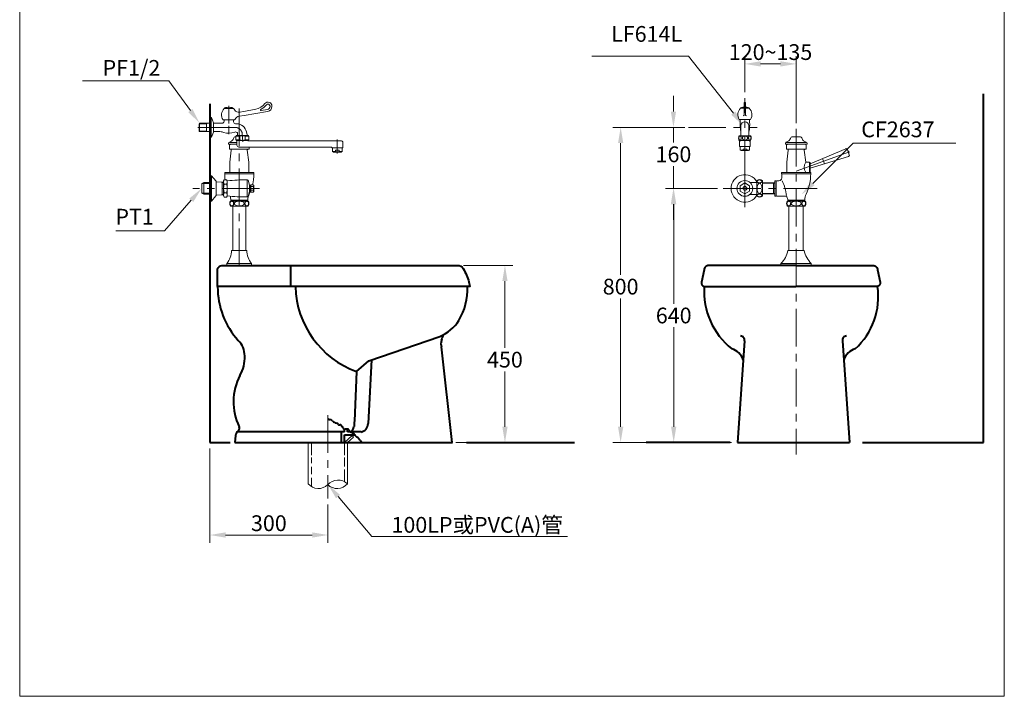
# Model space of a CAD drawing. Units: millimetres. Extents: x 942 to 3442, y -1286 to 2154.
# Drawn here: x 942 to 3442, y -1286 to 433 of the extents above; entities that cross this region are included whole.
import ezdxf

# ---------------------------------------------------------------- set-up
doc = ezdxf.new("R2010")
doc.units = ezdxf.units.MM
doc.header["$LTSCALE"] = 3
doc.linetypes.add('CENTER', pattern=[50.8, 31.75, -6.35, 6.35, -6.35])
for name, color, linetype, lineweight in [('BODY', 7, 'Continuous', 40), ('CEN', 1, 'CENTER', 9), ('DIM', 2, 'Continuous', 13), ('FITTING', 6, 'Continuous', 20)]:
    doc.layers.add(name, color=color, linetype=linetype, lineweight=lineweight)
doc.styles.add('aa', font='romans.shx', dxfattribs={"bigfont": 'chineset.shx'})
doc.dimstyles.new('ad', dxfattribs={"dimtxt": 40, "dimasz": 40, "dimexe": 20, "dimexo": 15, "dimgap": 10, "dimtad": 1, "dimtih": 1, "dimtoh": 1, "dimdec": 0, "dimzin": 0, "dimdsep": 46, "dimtxsty": 'aa', "dimcen": 0, "dimclrd": 256, "dimclre": 256, "dimclrt": 256, "dimadec": 0, "dimazin": 0, "dimtfac": 1, "dimtdec": 0, "dimtmove": 0, "dimatfit": 3, "dimfxl": 0, "dimtolj": 1, "dimtzin": 0, "dimlwd": -1, "dimlwe": -1, "dimarcsym": 0})

# ---------------------------------------------------------------- blocks, each defined once
blk = doc.blocks.new('*D4')
at = {"layer": 'Defpoints', "color": 0, "transparency": 16777216}
for p in [(2053.9, -191.2), (2033.7, -641.2), (2173.7, -641.2)]:
    blk.add_point(p, dxfattribs=at)
at = {"layer": 'DIM', "transparency": 16777216}
for p, q in [((2068.9, -191.2), (2193.7, -191.2)), ((2173.7, -231.2), (2173.7, -400.6)), ((2173.7, -601.2), (2173.7, -460.6)), ((2048.7, -641.2), (2193.7, -641.2))]:
    blk.add_line(p, q, dxfattribs=at)
for points in [[(2167.1, -231.2), (2180.4, -231.2), (2173.7, -191.2)], [(2167.1, -601.2), (2180.4, -601.2), (2173.7, -641.2)]]:
    blk.add_solid(points, dxfattribs=at)
at = {"layer": 'DIM', "transparency": 16777216, "insert": (2173.7, -430.6), "char_height": 40, "attachment_point": 5, "style": 'aa'}
blk.add_mtext('\\A1;450', dxfattribs=at)
blk = doc.blocks.new('*D5')
at = {"layer": 'Defpoints', "color": 0, "transparency": 16777216}
for p in [(2645.1, 159.4), (2467.5, -641.2), (2645.1, -641.2)]:
    blk.add_point(p, dxfattribs=at)
at = {"layer": 'DIM', "transparency": 16777216}
for p, q in [((2630.1, 159.4), (2447.5, 159.4)), ((2467.5, 119.4), (2467.5, -215.1)), ((2467.5, -601.2), (2467.5, -275.1)), ((2630.1, -641.2), (2447.5, -641.2))]:
    blk.add_line(p, q, dxfattribs=at)
for points in [[(2460.9, 119.4), (2474.2, 119.4), (2467.5, 159.4)], [(2460.9, -601.2), (2474.2, -601.2), (2467.5, -641.2)]]:
    blk.add_solid(points, dxfattribs=at)
at = {"layer": 'DIM', "transparency": 16777216, "insert": (2467.5, -245.1), "char_height": 40, "attachment_point": 5, "style": 'aa'}
blk.add_mtext('\\A1;800', dxfattribs=at)
blk = doc.blocks.new('*D6')
at = {"layer": 'Defpoints', "color": 0, "transparency": 16777216}
for p in [(2601.6, 159.4), (2639.5, 159.4), (2728.2, 4.3)]:
    blk.add_point(p, dxfattribs=at)
at = {"layer": 'DIM', "transparency": 16777216}
for p, q in [((2601.6, 199.4), (2601.6, 239.4)), ((2624.5, 159.4), (2581.6, 159.4)), ((2601.6, 159.4), (2601.6, 121)), ((2601.6, 4.3), (2601.6, 61)), ((2713.2, 4.3), (2581.6, 4.3)), ((2601.6, -35.7), (2601.6, -75.7))]:
    blk.add_line(p, q, dxfattribs=at)
for points in [[(2594.9, 199.4), (2608.2, 199.4), (2601.6, 159.4)], [(2594.9, -35.7), (2608.2, -35.7), (2601.6, 4.3)]]:
    blk.add_solid(points, dxfattribs=at)
at = {"layer": 'DIM', "transparency": 16777216, "insert": (2601.6, 91), "char_height": 40, "attachment_point": 5, "style": 'aa'}
blk.add_mtext('\\A1;160', dxfattribs=at)
blk = doc.blocks.new('*D7')
at = {"layer": 'Defpoints', "color": 0, "transparency": 16777216}
for p in [(2602.2, 4.3), (2728.2, 4.3), (2764.1, -641.2)]:
    blk.add_point(p, dxfattribs=at)
at = {"layer": 'DIM', "transparency": 16777216}
for p, q in [((2713.2, 4.3), (2582.2, 4.3)), ((2602.2, -35.7), (2602.2, -288.4)), ((2602.2, -601.2), (2602.2, -348.4)), ((2749.1, -641.2), (2582.2, -641.2))]:
    blk.add_line(p, q, dxfattribs=at)
for points in [[(2595.5, -35.7), (2608.9, -35.7), (2602.2, 4.3)], [(2595.5, -601.2), (2608.9, -601.2), (2602.2, -641.2)]]:
    blk.add_solid(points, dxfattribs=at)
at = {"layer": 'DIM', "transparency": 16777216, "insert": (2602.2, -318.4), "char_height": 40, "attachment_point": 5, "style": 'aa'}
blk.add_mtext('\\A1;640', dxfattribs=at)
blk = doc.blocks.new('*D8')
at = {"layer": 'Defpoints', "color": 0, "transparency": 16777216}
for p in [(2913.3, 320.6), (2782.9, 233.5), (2913.3, 155.3)]:
    blk.add_point(p, dxfattribs=at)
at = {"layer": 'DIM', "transparency": 16777216}
for p, q in [((2782.9, 248.5), (2782.9, 340.6)), ((2913.3, 170.3), (2913.3, 340.6)), ((2822.9, 320.6), (2873.3, 320.6))]:
    blk.add_line(p, q, dxfattribs=at)
for points in [[(2822.9, 327.3), (2822.9, 313.9), (2782.9, 320.6)], [(2873.3, 327.3), (2873.3, 313.9), (2913.3, 320.6)]]:
    blk.add_solid(points, dxfattribs=at)
at = {"layer": 'DIM', "transparency": 16777216, "insert": (2848.1, 350.6), "char_height": 40, "attachment_point": 5, "style": 'aa'}
blk.add_mtext('\\A1;120~135', dxfattribs=at)
blk = doc.blocks.new('*D10')
at = {"layer": 'Defpoints', "color": 0, "transparency": 16777216}
for p in [(1424.3, -641.2), (1724.3, -783.1), (1724.3, -876)]:
    blk.add_point(p, dxfattribs=at)
at = {"layer": 'DIM', "transparency": 16777216}
for p, q in [((1424.3, -656.2), (1424.3, -896)), ((1724.3, -798.1), (1724.3, -896)), ((1464.3, -876), (1684.3, -876))]:
    blk.add_line(p, q, dxfattribs=at)
for points in [[(1464.3, -869.3), (1464.3, -882.7), (1424.3, -876)], [(1684.3, -869.3), (1684.3, -882.7), (1724.3, -876)]]:
    blk.add_solid(points, dxfattribs=at)
at = {"layer": 'DIM', "transparency": 16777216, "insert": (1574.3, -846), "char_height": 40, "attachment_point": 5, "style": 'aa'}
blk.add_mtext('\\A1;300', dxfattribs=at)

msp = doc.modelspace()

# ---------------------------------------------------------------- linework, layer by layer
at = {"layer": 'BODY'}
for p, q in [((3388.6, -641.2), (3388.6, 244.6)), ((1424.3, 219.4), (1424.3, -562)), ((1629.2, -191.2), (1629.2, -245.1)), ((2012.2, -398.4), (2039.1, -640.8)), ((2782, -383), (2764.1, -641.2)), ((3030.7, -383), (3048.6, -641.2)), ((1835.3, -431.1), (1826.4, -593.1)), ((1424.3, -562), (1424.3, -641.2)), ((1490, -622.9), (1487.6, -641.2)), ((1766.4, -614.3), (1493.8, -614.3)), ((1758.2, -614.3), (1758.2, -641.2)), ((1766.4, -614.3), (1766.4, -606.8)), ((1766.4, -641.2), (1766.4, -621.4)), ((1766.4, -621.4), (1792.1, -621.4)), ((1773.6, -614.3), (1773.6, -607.3)), ((1808.7, -614.3), (1773.6, -614.3)), ((1424.3, -641.2), (1476.3, -641.2)), ((2076.1, -641.2), (2350.4, -641.2)), ((2745.3, -641.2), (2532.2, -641.2)), ((2764.1, -641.2), (3048.6, -641.2)), ((3081.3, -641.2), (3388.6, -641.2))]:
    msp.add_line(p, q, dxfattribs=at)
for points in [[(1444.3, -202), (1444.2, -201, -0.317735), (1454.9, -191.4), (1458.3, -191.2)], [(1458.3, -191.2), (2053.3, -191.2, -0.265701), (2067.7, -199.5, -0.059972), (2082.2, -232.7), (2084.3, -245.1), (1444.3, -245.1), (1444.3, -202, -0.477425)], [(2912.8, -191.2), (2691.2, -191.2, 0.414342), (2679.7, -202.7), (2672.8, -233.6, 0.394337), (2679.7, -245.1), (2912.7, -245.1)], [(2913.2, -191.2), (3108.1, -191.2, -0.414342), (3119.7, -202.7), (3126.6, -233.6, -0.394337), (3119.7, -245.1), (2913.3, -245.1)], [(1796.9, -460.5), (1828, -433.6), (2008.1, -371.4, 0.156921), (2056.7, -331.1, -0.564517)], [(1796.9, -460.5), (1791.6, -587.1, -0.225911)]]:
    msp.add_lwpolyline(points, format="xyb", dxfattribs=at)
msp.add_lwpolyline([(1487.6, -641.2), (2040.6, -641.2)], dxfattribs=at)
for centre, radius, start, end in [((1645.2, -246.5), 200.9, 179.5972, 222.349), ((1877.5, -238.8), 236, 181.5388, 250.0244), ((1923.5, -251.6), 155.1, 329.1745, 2.421), ((2867, -256.7), 187.7, 176.4618, 231.2236), ((2943.9, -271.3), 177.7, 312.1626, 8.4726), ((2065, -395.7), 54.6, 148.7602, 165.2467), ((2771.3, -381.3), 10.9, 351.1521, 86.1172), ((3041.4, -381.3), 10.9, 93.8828, 188.8479), ((1454.3, -422.8), 59, 1.6007, 44.0414), ((2043.7, -390.1), 32.5, 165.2467, 194.7533), ((1424.1, -425.3), 89.2, 329.2825, 2.6616), ((2736.1, -446.3), 45.4, 19.644, 72.7541), ((3076.6, -446.3), 45.4, 107.2459, 160.356), ((1630.1, -538.1), 145.7, 152.5244, 205.5077), ((1729.5, -574.1), 8.8, 233.278, 269.8435), ((1729.5, -590.4), 7.48, 46.5272, 89.8435), ((1827.3, -487.2), 134.7, 226.5272, 229.4602), ((1746.8, -581.3), 10.8, 229.4602, 265.2728), ((1745.4, -597.8), 5.72, 27.3117, 85.2728), ((1752.8, -594), 2.56, 207.3117, 300.7773), ((1755.5, -598.5), 2.72, 6.0619, 120.7773), ((1761.2, -597.9), 3.05, 186.0619, 251.2203), ((1864.6, -599.8), 74.1, 170.0849, 180.3964), ((1803.8, -592.3), 22.6, 282.5506, 357.8174), ((1504.9, -624.3), 15, 123.4372, 174.9368), ((1490, -605), 9.55, 314.6415, 25.5077), ((1758.7, -605.5), 4.92, 18.7414, 71.2203), ((1767.6, -602.4), 4.55, 198.7414, 273.8431), ((1769.5, -630.2), 23.3, 77.3536, 93.8431), ((1773.9, -610.8), 3.38, 12.608, 77.3536), ((1782.5, -608.9), 5.42, 192.608, 249.3805), ((1774.3, -599), 16.2, 289.2088, 355.1235), ((1779.2, -623.3), 9.33, 44.5046, 74.0206), ((1791.3, -611.4), 7.62, 224.5046, 255.9726), ((1788.7, -622), 3.3, 30.2508, 75.9726), ((1860.4, -580.1), 79.8, 210.2508, 213.7255), ((1801.4, -619.5), 8.76, 213.7255, 245.034), ((1789.8, -644.4), 18.6, 41.1894, 65.034), ((1796, -639), 10.4, 18.2674, 41.1894), ((1810.3, -634.2), 4.71, 198.2674, 239.0149), ((1804.6, -643.8), 6.52, 23.6783, 59.0149)]:
    msp.add_arc(centre, radius, start, end, dxfattribs=at)
at = {"layer": 'CEN'}
for p, q in [((2782.9, 43.9), (2782.9, 233.5)), ((1499.3, 207), (1499.3, -198.1)), ((1489, 159.4), (1393.8, 159.4)), ((2639.5, 159.4), (2814.5, 159.4)), ((2913.3, 155.3), (2913.3, -671.2)), ((1748.1, 128.6), (1748.1, 93.2)), ((2782.9, 43.9), (2782.9, -43.1)), ((1550.9, 4.3), (1381.1, 4.3)), ((2728.2, 4.3), (2966.9, 4.3)), ((1724.3, -571.7), (1724.3, -783.1))]:
    msp.add_line(p, q, dxfattribs=at)
at = {"layer": 'CEN', "color": 1, "linetype": 'CENTER'}
for p, q in [((1472.6, 213.3), (1472.6, 168.8)), ((1472.6, 163.6), (1472.6, 141.7))]:
    msp.add_line(p, q, dxfattribs=at)
at = {"layer": 'CEN', "linetype": 'CENTER'}
msp.add_line((1508.5, 122.5), (1506.4, 145.8), dxfattribs=at)
at = {"layer": 'CEN', "ltscale": 8}
msp.add_line((2913.3, 48.3), (3048.5, 97.5), dxfattribs=at)
at = {"layer": 'CEN', "linetype": 'CENTER'}
msp.add_arc((1488.3, 140.6), 18.8, 16.1179, 87.9136, dxfattribs=at)
at = {"layer": 'DIM'}
for p, q in [((2640, 340.3), (2394.3, 340.3)), ((2753.7, 195.5), (2640, 340.3)), ((1320.4, 277.6), (1101.3, 277.6)), ((1375.1, 202.2), (1320.4, 277.6)), ((2955.1, 16.9), (3057.5, 119.2)), ((3057.5, 119.2), (3318.5, 119.2)), ((1377.2, -25.8), (1309.4, -103.2)), ((1309.4, -103.2), (1185.6, -103.2)), ((1750, -778.3), (1835.6, -880.2)), ((1835.6, -880.2), (2332.8, -880.2))]:
    msp.add_line(p, q, dxfattribs=at)
for points in [[(1380.5, 206.1), (1369.7, 198.3), (1398.6, 169.9)], [(2758.9, 199.6), (2748.4, 191.4), (2778.4, 164)], [(1372.2, -21.4), (1382.2, -30.2), (1403.6, 4.3)], [(2959.8, 12.2), (2950.4, 21.6), (2926.8, -11.4)], [(1744.9, -782.6), (1755.1, -774), (1724.3, -747.6)]]:
    msp.add_solid(points, dxfattribs=at)
at = {"layer": 'FITTING'}
for p, q in [((941.6, 2154.3), (941.6, -1285.7)), ((3441.6, -1285.7), (3441.6, 2154.3)), ((1472.6, 207.4), (1461.1, 207.4)), ((1463.6, 207.4), (1461.2, 207.4)), ((1472.6, 213.7), (1472.6, 192.8)), ((1484.1, 207.4), (1472.6, 207.4)), ((1510.8, 200.1), (1499.8, 198)), ((1540.8, 205.7), (1510.8, 200.1)), ((1554.4, 201.9), (1570.5, 204.5)), ((1577.2, 213.3), (1577.2, 212.4)), ((1582.1, 213.4), (1582.1, 212.5)), ((2780.9, 207.9), (2771.7, 207.9)), ((2780.9, 207.9), (2771.7, 207.9)), ((2780.9, 210), (2775.1, 210)), ((2780.9, 221.4), (2780.9, 190.8)), ((2784.9, 221.4), (2784.9, 190.8)), ((2790.6, 210), (2784.9, 210)), ((2793.9, 207.9), (2784.9, 207.9)), ((2793.9, 207.9), (2784.9, 207.9)), ((1424.3, 184.4), (1424.3, 159.4)), ((1428, 184.4), (1424.3, 184.4)), ((1427.7, 184.4), (1427.7, 159.4)), ((1428.4, 184.1), (1433.9, 171.3)), ((1458, 178.4), (1472.6, 178.4)), ((1460.6, 178.4), (1460.6, 174.9)), ((1487.2, 178.4), (1472.6, 178.4)), ((1484.6, 178.4), (1484.6, 173.4)), ((1487.2, 178.4), (1484.6, 178.4)), ((1499, 187.8), (1511.6, 189.8)), ((1501.7, 198.4), (1499.8, 198)), ((1511.6, 189.8), (1571.2, 199.6)), ((2797, 179.7), (2768.7, 179.7)), ((2771.2, 179.7), (2771.2, 173.6)), ((2794.5, 179.7), (2794.5, 173.7)), ((1398.6, 169.9), (1397.6, 168.7)), ((1415.6, 168.7), (1397.6, 168.7)), ((1397.6, 168.7), (1397.6, 159.4)), ((1397.6, 150.1), (1397.6, 159.4)), ((1415.6, 150.1), (1397.6, 150.1)), ((1398.6, 148.9), (1397.6, 150.1)), ((1416.6, 169.9), (1398.6, 169.9)), ((1398.6, 169.9), (1398.6, 148.9)), ((1415.6, 168.7), (1417.6, 169.9)), ((1415.6, 169.9), (1415.6, 148.9)), ((1415.6, 150.1), (1417.6, 148.9)), ((1424.3, 169.9), (1416.6, 169.9)), ((1424.3, 134.4), (1424.3, 159.4)), ((1427.7, 134.4), (1427.7, 159.4)), ((1455.6, 169.9), (1433.8, 169.9)), ((1433.9, 147.5), (1433.9, 171.3)), ((1493.6, 168.4), (1489.6, 168.4)), ((2772.9, 163.8), (2772.9, 138)), ((2792.8, 163.8), (2792.8, 138)), ((1416.6, 148.9), (1398.6, 148.9)), ((1424.3, 148.9), (1416.6, 148.9)), ((1428, 134.4), (1424.3, 134.4)), ((1428.4, 134.7), (1433.9, 147.5)), ((1446.1, 148.9), (1433.9, 148.9)), ((1488.2, 135.3), (1490.6, 135.3)), ((1491.6, 138.4), (1490.6, 137.4)), ((1500.2, 137.4), (1490.6, 137.4)), ((1490.6, 137.4), (1490.6, 127.4)), ((1500.2, 127.4), (1490.6, 127.4)), ((1491.6, 126.4), (1490.6, 127.4)), ((1522.6, 138.4), (1491.6, 138.4)), ((1522.6, 126.4), (1491.6, 126.4)), ((1507.1, 126.4), (1493.1, 126.4)), ((1493.1, 126.4), (1493.1, 114.4)), ((1495, 138.4), (1495, 145.1)), ((1500.2, 137.4), (1500.2, 127.4)), ((1521.1, 126.4), (1507.1, 126.4)), ((1523.6, 137.4), (1514, 137.4)), ((1514, 137.4), (1514, 127.4)), ((1523.6, 127.4), (1514, 127.4)), ((1517.2, 147.8), (1518.9, 140.4)), ((1519.1, 138.4), (1518.9, 140.4)), ((1521.1, 126.4), (1521.1, 125.6)), ((1757.1, 125.6), (1521.1, 125.6)), ((1523.6, 137.4), (1522.6, 138.4)), ((1522.6, 126.4), (1523.6, 127.4)), ((1523.6, 137.4), (1523.6, 127.4)), ((2797.6, 138), (2768.1, 138)), ((2797.6, 126.4), (2768.1, 126.4)), ((2902.2, 135.3), (2924.4, 135.3)), ((1471.8, 116.8), (1471.9, 119)), ((1493.1, 116.3), (1472.3, 116.3)), ((1493.1, 121.3), (1474.1, 121.3)), ((1474.3, 103.8), (1474.3, 114.1)), ((1524.3, 103.8), (1474.3, 103.8)), ((1479, 101.6), (1475.3, 70.8)), ((1477.2, 116.3), (1475.9, 116.1)), ((1732.9, 109.4), (1498.1, 109.4)), ((1519.6, 101.6), (1523.3, 70.8)), ((1524.3, 103.8), (1524.3, 109.4)), ((1734.1, 108.2), (1734.1, 108.1)), ((1734.6, 107.6), (1734.1, 108.1)), ((1761.6, 107.6), (1734.6, 107.6)), ((1760.1, 107.6), (1736.1, 107.6)), ((1736.1, 107.6), (1736.1, 97.9)), ((1752.9, 101.1), (1743.3, 101.1)), ((1743.3, 97.9), (1743.3, 101.1)), ((1752.9, 97.9), (1752.9, 101.1)), ((1760.1, 107.6), (1760.1, 97.9)), ((1762.1, 108.1), (1761.6, 107.6)), ((1762.1, 120.6), (1762.1, 108.1)), ((2769.3, 121.6), (2769.3, 110.7)), ((2769.3, 110.7), (2769.3, 110.9)), ((2782.9, 110.7), (2769.3, 110.7)), ((2796.4, 110.7), (2769.3, 110.7)), ((2771.2, 110.7), (2771.2, 101.4)), ((2794.5, 110.7), (2771.2, 110.7)), ((2773.2, 100.3), (2771.2, 101.4)), ((2778.2, 101.4), (2771.2, 101.4)), ((2792.5, 100.3), (2773.2, 100.3)), ((2778.2, 101.4), (2778.2, 104.4)), ((2787.5, 104.4), (2778.2, 104.4)), ((2787.5, 101.4), (2787.5, 104.4)), ((2794.5, 101.4), (2787.5, 101.4)), ((2792.5, 100.3), (2794.5, 101.4)), ((2794.5, 110.7), (2794.5, 101.4)), ((2796.4, 121.6), (2796.4, 110.7)), ((2885.8, 116.9), (2885.9, 119)), ((2940.3, 116.3), (2886.3, 116.3)), ((2938.5, 121.3), (2888.1, 121.3)), ((2888.3, 103.8), (2888.3, 114.2)), ((2938.3, 103.8), (2888.3, 103.8)), ((2893, 101.6), (2889.3, 70.8)), ((2891.2, 116.3), (2890, 116.1)), ((2933.6, 101.6), (2937.3, 70.8)), ((2935.4, 116.3), (2936.6, 116.1)), ((2938.3, 103.8), (2938.3, 114.2)), ((2940.8, 116.9), (2940.7, 119)), ((3039.1, 105.1), (2948.3, 66.8)), ((3043.1, 103.3), (3048.1, 89.5)), ((1743.3, 97.9), (1736.1, 97.9)), ((1738.1, 96.8), (1736.1, 97.9)), ((1758.1, 96.8), (1738.1, 96.8)), ((1760.1, 97.9), (1752.9, 97.9)), ((1758.1, 96.8), (1760.1, 97.9)), ((3046.2, 85.6), (2948.3, 55.5)), ((2980.2, 80.2), (2985.1, 66.8)), ((1475.3, 70.8), (1475.3, 44.8)), ((1523.3, 70.8), (1523.3, 44.8)), ((2889.3, 70.8), (2889.3, 44.8)), ((2937.3, 70.8), (2947.3, 70.8)), ((2947.3, 70.8), (2947.3, 44.8)), ((2947.3, 70.8), (2948.3, 69.8)), ((2948.3, 69.8), (2948.3, 45.8)), ((1428.3, 36.3), (1424.3, 36.3)), ((1428.3, -27.7), (1428.3, 36.3)), ((1428.3, 36.3), (1439.9, 23.3)), ((1461, 26.3), (1459.3, 23.3)), ((1467, 26.3), (1461, 26.3)), ((1462.3, 44.8), (1536.3, 44.8)), ((1462.3, 44.8), (1462.3, 41.3)), ((1536.1, 41.3), (1462.4, 41.3)), ((1468.8, 23.3), (1467, 26.3)), ((1519.3, 25.8), (1519.3, -17.6)), ((1536.3, 44.8), (1536.3, 41.3)), ((2876.3, 44.8), (2950.3, 44.8)), ((2876.3, 44.8), (2876.3, 41.3)), ((2876.3, 41.3), (2913.3, 41.3)), ((2950.1, 41.3), (2876.4, 41.3)), ((2876.4, 41.3), (2876.4, 30.8)), ((2936.5, 41.3), (2950.3, 41.3)), ((2947.3, 44.8), (2948.3, 45.8)), ((2950.3, 44.8), (2950.3, 41.3)), ((1409.3, 19.6), (1404.3, 16.6)), ((1404.3, 16.6), (1404.3, -7.4)), ((1404.3, 16.6), (1404.3, -7.4)), ((1404.3, 16.6), (1404.3, -7.4)), ((1404.3, 16.6), (1424.3, 16.6)), ((1409.3, 19.6), (1424.3, 19.6)), ((1409.3, 19.6), (1409.3, -10.4)), ((1440.3, -13.6), (1440.3, 22.3)), ((1440.3, 21.1), (1459.3, 20.5)), ((1455.8, 19.5), (1453.9, 20.6)), ((1455.8, -11.9), (1455.8, 20.6)), ((1459.3, 19.5), (1455.8, 19.5)), ((1459.3, 23.3), (1459.3, -14.7)), ((1467, 15.3), (1461, 15.3)), ((1468.8, 23.3), (1468.8, -14.7)), ((1524.9, 12.3), (1521.7, 24.9)), ((1527.9, 12.3), (1524.9, 12.3)), ((1524.9, -3.7), (1524.9, 12.3)), ((1529.1, 13.6), (1527.9, 12.3)), ((1527.9, -3.7), (1527.9, 12.3)), ((1534.3, 13.6), (1529.1, 13.6)), ((1534.3, 8.9), (1529.1, 8.9)), ((1535.8, 11.9), (1534.3, 13.6)), ((1535.8, -3.3), (1535.8, 11.9)), ((2796.1, 19.3), (2813.4, 19.3)), ((2813.4, -15.7), (2813.4, 24.4)), ((2827.4, -15.7), (2827.4, 24.4)), ((2827.4, 18.3), (2859.3, 18.3)), ((2827.4, 17.5), (2859.3, 17.5)), ((2855.3, 18.3), (2855.3, -9.7)), ((2855.3, 17.5), (2856.7, 18.3)), ((2859.6, 23.8), (2859.3, 23.5)), ((2859.3, 23.5), (2859.3, -14.9)), ((2859.6, 23.8), (2862.3, 23.8)), ((2862.3, 23.8), (2862.8, 23.3)), ((2862.8, 22.8), (2863.8, 23.8)), ((2862.8, -14.2), (2862.8, 23.3)), ((2863.8, 23.8), (2869.4, 23.8)), ((1404.3, -7.4), (1424.3, -7.4)), ((1404.3, -7.4), (1409.4, -10.4)), ((1409.3, -10.4), (1424.3, -10.4)), ((1428.3, -27.7), (1439.9, -14.6)), ((1440.3, -12.4), (1459.3, -11.8)), ((1455.8, -10.8), (1453.9, -11.9)), ((1459.3, -10.8), (1455.8, -10.8)), ((1461, -17.7), (1459.3, -14.7)), ((1467, -6.7), (1461, -6.7)), ((1467, -17.7), (1461, -17.7)), ((1468.8, -14.7), (1467, -17.7)), ((1524.9, -3.7), (1521.7, -16.2)), ((1527.9, -3.7), (1524.9, -3.7)), ((1527.9, -3.7), (1524.9, -3.7)), ((1529.1, -4.9), (1527.9, -3.7)), ((1534.3, -0.3), (1529.1, -0.3)), ((1534.3, -4.9), (1529.1, -4.9)), ((1535.8, -3.3), (1534.3, -4.9)), ((2796.1, -10.7), (2813.4, -10.7)), ((2827.4, -8.8), (2859.3, -8.8)), ((2827.4, -9.7), (2859.3, -9.7)), ((2855.3, -8.8), (2856.7, -9.7)), ((2859.6, -15.2), (2859.3, -14.9)), ((2859.6, -15.2), (2862.3, -15.2)), ((2862.3, -15.2), (2862.8, -14.7)), ((2862.8, -14.2), (2863.8, -15.2)), ((2863.8, -15.2), (2884.5, -15.2)), ((1428.3, -27.7), (1424.3, -27.7)), ((1522, -27.8), (1476.5, -27.8)), ((1522, -40.8), (1476.5, -40.8)), ((1520.8, -25.2), (1477.8, -25.2)), ((1479.3, -27.8), (1479.3, -25.2)), ((1479.3, -25.2), (1480.8, -27.8)), ((1519.3, -27.8), (1479.3, -27.8)), ((1519.3, -25.2), (1517.8, -27.8)), ((1519.3, -27.8), (1519.3, -25.2)), ((1520.3, -25.2), (1520.3, -25.2)), ((2936.1, -27.8), (2890.5, -27.8)), ((2936.1, -40.8), (2890.5, -40.8)), ((2934.8, -25.2), (2891.8, -25.2)), ((2893.3, -27.8), (2893.3, -25.2)), ((2893.3, -25.2), (2894.8, -27.8)), ((2933.3, -27.8), (2893.3, -27.8)), ((2894.6, -40.8), (2894.6, -153.3)), ((2931.1, -40.8), (2931.1, -153.3)), ((2933.3, -25.2), (2931.8, -27.8)), ((2933.3, -27.8), (2933.3, -25.2)), ((2934.3, -25.2), (2934.3, -25.2)), ((1498.4, -153.3), (1479.7, -153.3)), ((1499.3, -153.3), (1518, -153.3)), ((2912.4, -153.3), (2892.2, -153.3)), ((2913.3, -153.3), (2933.5, -153.3)), ((1467.3, -186.4), (1498.4, -186.4)), ((1467.3, -186.4), (1467.3, -191.2)), ((1530.4, -186.4), (1499.3, -186.4)), ((1530.4, -186.4), (1530.4, -191.2)), ((2874.6, -186.4), (2912.4, -186.4)), ((2874.6, -186.4), (2874.6, -191.2)), ((2951.1, -186.4), (2913.3, -186.4)), ((2951.1, -186.4), (2951.1, -191.2)), ((1766.4, -641.2), (1785.9, -623.4)), ((1785.9, -623.4), (1789.3, -627.1)), ((1673.9, -641.2), (1673.9, -745.6)), ((1682.4, -641.2), (1682.4, -673.3)), ((1766.4, -641.2), (1766.4, -673.3)), ((1774, -641.2), (1789.3, -627.1)), ((1774, -641.2), (1774, -745.6)), ((1682.4, -679.3), (1682.4, -693.6)), ((1766.4, -679.3), (1766.4, -702)), ((1682.4, -703.2), (1682.4, -721.1)), ((1766.4, -709.2), (1766.4, -740.4)), ((1682.4, -730.7), (1682.4, -752.9)), ((941.6, -1285.7), (3441.6, -1285.7))]:
    msp.add_line(p, q, dxfattribs=at)
for points in [[(2770.9, 137.5, 0.156264), (2769.8, 137.2, 0.106666), (2768.7, 136, 0.072593), (2768, 134.4, 0.059027), (2767.7, 132.3, 0.059027), (2768, 130.1, 0.072593), (2768.6, 128.5, 0.106666), (2769.7, 127.3, 0.156264), (2770.7, 126.9, 0.156264), (2771.8, 127.2, 0.106666), (2772.9, 128.4, 0.072593), (2773.6, 130, 0.059027), (2773.9, 132.2, 0.059027), (2773.7, 134.3, 0.072593), (2773.1, 135.9, 0.106666), (2772, 137.2, 0.156264)], [(2783.1, 137.5, -0.080179), (2785.7, 137.1, -0.088931), (2787.8, 136, -0.104953), (2789.3, 134.2, -0.119994), (2789.8, 132.2, -0.119994), (2789.3, 130.2, -0.104953), (2787.8, 128.5, -0.088931), (2785.7, 127.3, -0.080179), (2783.1, 126.9, -0.080179), (2780.5, 127.3, -0.088931), (2778.4, 128.5, -0.104953), (2776.9, 130.2, -0.119994), (2776.5, 132.2, -0.119994), (2776.9, 134.2, -0.104953), (2778.4, 136, -0.088931), (2780.5, 137.1, -0.080179)], [(2795.3, 137.5, -0.156264), (2796.4, 137.2, -0.106666), (2797.5, 136, -0.072593), (2798.2, 134.4, -0.059027), (2798.5, 132.3, -0.059027), (2798.3, 130.1, -0.072593), (2797.7, 128.5, -0.106666), (2796.6, 127.3, -0.156264), (2795.5, 126.9, -0.156264), (2794.4, 127.2, -0.106666), (2793.3, 128.4, -0.072593), (2792.6, 130, -0.059027), (2792.3, 132.2, -0.059027), (2792.5, 134.3, -0.072593), (2793.2, 135.9, -0.106666), (2794.2, 137.2, -0.156264)], [(2826.6, 22.1, -0.156201), (2826.2, 20.9, -0.106671), (2824.7, 19.6, -0.07262), (2822.8, 18.8, -0.059057), (2820.3, 18.5, -0.059057), (2817.7, 18.8, -0.07262), (2815.8, 19.6, -0.106671), (2814.4, 20.9, -0.156201), (2814, 22.1, -0.156201), (2814.4, 23.4, -0.106671), (2815.8, 24.7, -0.07262), (2817.7, 25.5, -0.059057), (2820.3, 25.8, -0.059057), (2822.8, 25.5, -0.07262), (2824.7, 24.7, -0.106671), (2826.2, 23.4, -0.156201)], [(2826.6, -13.5, 0.156201), (2826.2, -12.2, 0.106671), (2824.7, -10.9, 0.07262), (2822.8, -10.1, 0.059057), (2820.3, -9.8, 0.059057), (2817.7, -10.1, 0.07262), (2815.8, -10.9, 0.106671), (2814.4, -12.2, 0.156201), (2814, -13.5, 0.156201), (2814.4, -14.7, 0.106671), (2815.8, -16, 0.07262), (2817.7, -16.8, 0.059057), (2820.3, -17.1, 0.059057), (2822.8, -16.8, 0.07262), (2824.7, -16, 0.106671), (2826.2, -14.7, 0.156201)], [(1480.2, -28.2, -0.123378), (1482, -28.7, -0.105559), (1483.6, -30, -0.087371), (1484.6, -31.9, -0.077779), (1484.9, -34.3, -0.077779), (1484.6, -36.7, -0.087371), (1483.6, -38.6, -0.105559), (1482, -39.9, -0.123378), (1480.2, -40.4, -0.123378), (1478.5, -39.9, -0.105559), (1476.9, -38.6, -0.087371), (1475.9, -36.7, -0.077779), (1475.5, -34.3, -0.077779), (1475.9, -31.9, -0.087371), (1476.9, -30, -0.105559), (1478.5, -28.7, -0.123378)], [(1518.3, -28.2, 0.123378), (1516.6, -28.7, 0.105559), (1515, -30, 0.087371), (1514, -31.9, 0.077779), (1513.6, -34.3, 0.077779), (1514, -36.7, 0.087371), (1515, -38.6, 0.105559), (1516.6, -39.9, 0.123378), (1518.3, -40.4, 0.123378), (1520.1, -39.9, 0.105559), (1521.7, -38.6, 0.087371), (1522.7, -36.7, 0.077779), (1523, -34.3, 0.077779), (1522.7, -31.9, 0.087371), (1521.7, -30, 0.105559), (1520.1, -28.7, 0.123378)], [(2894.2, -28.2, -0.123378), (2896, -28.6, -0.105559), (2897.6, -30, -0.087371), (2898.6, -31.9, -0.077779), (2898.9, -34.3, -0.077779), (2898.6, -36.7, -0.087371), (2897.6, -38.6, -0.105559), (2896, -39.9, -0.123378), (2894.2, -40.4, -0.123378), (2892.5, -39.9, -0.105559), (2890.9, -38.6, -0.087371), (2889.9, -36.7, -0.077779), (2889.5, -34.3, -0.077779), (2889.9, -31.9, -0.087371), (2890.9, -30, -0.105559), (2892.5, -28.6, -0.123378)], [(2932.4, -28.2, 0.123378), (2930.6, -28.6, 0.105559), (2929, -30, 0.087371), (2928, -31.9, 0.077779), (2927.6, -34.3, 0.077779), (2928, -36.7, 0.087371), (2929, -38.6, 0.105559), (2930.6, -39.9, 0.123378), (2932.4, -40.4, 0.123378), (2934.1, -39.9, 0.105559), (2935.7, -38.6, 0.087371), (2936.7, -36.7, 0.077779), (2937.1, -34.3, 0.077779), (2936.7, -31.9, 0.087371), (2935.7, -30, 0.105559), (2934.1, -28.6, 0.123378)]]:
    msp.add_lwpolyline(points, format="xyb", close=True, dxfattribs=at)
msp.add_lwpolyline([(2782.9, 18.1), (2794.8, 11.2), (2794.8, -2.6), (2782.9, -9.4), (2770.9, -2.6), (2770.9, 11.2)], close=True, dxfattribs=at)
for points in [[(2814, 4.3, -0.04186), (2814.5, 9.3, -0.060439), (2815.8, 13.5, -0.101784), (2818.2, 16.7, -0.186266), (2820.3, 17.5, -0.186266), (2822.4, 16.7, -0.101784), (2824.7, 13.5, -0.060439), (2826, 9.3, -0.04186), (2826.6, 4.3, -0.046777)], [(2814, 4.3, 0.04186), (2814.5, -0.7, 0.060439), (2815.8, -4.8, 0.101784), (2818.2, -8, 0.186266), (2820.3, -8.8, 0.186266), (2822.4, -8, 0.101784), (2824.7, -4.8, 0.060439), (2826, -0.7, 0.04186), (2826.6, 4.3, 0.046777)], [(1499.3, -40.4, -0.049302), (1494.2, -39.9, -0.063101), (1490.4, -38.6, -0.1033), (1487.4, -36.3, -0.179372), (1486.7, -34.3, -0.179372), (1487.4, -32.3, -0.1033), (1490.4, -30, -0.063101), (1494.2, -28.7, -0.049302), (1499.3, -28.2, -0.049302)], [(1499.3, -40.4, 0.049302), (1504.4, -39.9, 0.063101), (1508.2, -38.6, 0.1033), (1511.1, -36.3, 0.179372), (1511.9, -34.3, 0.179372), (1511.1, -32.3, 0.1033), (1508.2, -30, 0.063101), (1504.4, -28.7, 0.049302), (1499.3, -28.2, 0.049302)], [(2913.3, -40.4, -0.049302), (2908.2, -39.9, -0.063101), (2904.4, -38.6, -0.1033), (2901.4, -36.3, -0.179372), (2900.7, -34.3, -0.179372), (2901.4, -32.2, -0.1033), (2904.4, -30, -0.063101), (2908.2, -28.7, -0.049302), (2913.3, -28.2, -0.049302)], [(2913.3, -40.4, 0.049302), (2918.4, -39.9, 0.063101), (2922.2, -38.6, 0.1033), (2925.2, -36.3, 0.179372), (2925.9, -34.3, 0.179372), (2925.2, -32.2, 0.1033), (2922.2, -30, 0.063101), (2918.4, -28.7, 0.049302), (2913.3, -28.2, 0.049302)]]:
    msp.add_lwpolyline(points, format="xyb", dxfattribs=at)
for points in [[(1483, -40.8), (1483, -153.3)], [(1515.7, -40.8), (1515.7, -153.3)]]:
    msp.add_lwpolyline(points, dxfattribs=at)
for radius in [20, 5]:
    msp.add_circle((2782.9, 4.3), radius, dxfattribs=at)
for centre, radius, start, end in [((1477.2, 191), 23, 134.5506, 213.2463), ((1464.4, 206), 3.5, 97.7428, 156.9906), ((1472.6, 163.1), 47.2, 79.432, 100.568), ((1480.8, 206), 3.5, 23.0094, 82.2572), ((1468.9, 191.1), 22.3, 33.0574, 46.9252), ((1497.6, 209.8), 12, 213.0574, 280.6632), ((1533.4, 245), 40, 280.6632, 320.7333), ((1554.2, 203.4), 1.5, 116.4594, 279.3409), ((1533.5, 245), 45, 296.4594, 320.7333), ((1572.1, 213.4), 10, 0, 140.7333), ((1572.2, 213.3), 5, 0, 140.7333), ((1569.2, 212.4), 8, 279.3409, 0), ((1569.1, 212.5), 13, 279.3409, 0), ((2787.4, 191.9), 22.4, 134.5506, 213.2463), ((2774.9, 206.5), 3.4, 97.7428, 156.9906), ((2782.8, 164.8), 45.8, 92.44, 100.568), ((2782.9, 221.4), 2, 0, 180), ((2782.8, 164.8), 45.8, 79.432, 87.4384), ((2790.8, 206.5), 3.4, 23.0094, 82.2572), ((2778.4, 191.9), 22.4, 326.7537, 45.4494), ((1428, 183.9), 0.5, 23.1247, 90), ((1468.9, 191.1), 22.3, 325.2779, 332.2391), ((1468.9, 191.1), 22.3, 325.2779, 332.2391), ((1468.9, 191.1), 22.3, 325.2779, 332.2391), ((1468.9, 191.1), 22.3, 325.2779, 330.9129), ((1468.9, 191.1), 22.3, 325.2779, 330.9129), ((1501.5, 173), 15, 99.3409, 150.9129), ((2778.9, 190.8), 2, 270, 0), ((2786.9, 190.8), 2, 180, 270), ((1455.6, 174.9), 5, 270, 0), ((1489.6, 173.4), 5, 180, 270), ((1492.6, 143.4), 25, 10.1248, 90), ((2826.7, 164.2), 56.2, 170.3857, 197.0587), ((2782.9, 163.8), 9.93, 0, 180), ((2739, 164.2), 56.2, 342.9413, 9.6143), ((1428, 134.9), 0.5, 270, 336.8753), ((1446.1, 108.9), 40, 70.6425, 90), ((1472.6, 184.4), 40, 250.6425, 292.0987), ((1488.2, 132.3), 3, 90, 163.3985), ((1489.8, 141.1), 6.6, 37.7715, 109.1936), ((1507.1, 114.2), 24.1, 73.4455, 106.5545), ((1507.1, 150.5), 24.1, 253.4455, 286.5545), ((1757.1, 120.6), 5, 0, 90), ((2786.5, 132.2), 19.4, 162.5424, 197.4576), ((2774.1, 121.6), 4.84, 90, 180), ((2791.6, 121.6), 4.84, 0, 90), ((2786.4, 132.2), 12.6, 332.6566, 27.3434), ((2902.2, 132.3), 3, 90, 163.3985), ((2924.4, 132.3), 3, 16.6015, 90), ((1472.3, 116.8), 0.5, 177, 270), ((1474.9, 118.8), 3, 105.4588, 177), ((1476.3, 114.1), 2, 99.6842, 180), ((1477, 101.8), 2, 353.0888, 90), ((1498.1, 114.4), 5, 180, 270), ((1521.5, 101.8), 2, 90, 186.9112), ((1732.9, 108.2), 1.2, 0, 90), ((2782.9, 110.5), 10.2, 242.9249, 297.0751), ((2886.3, 116.8), 0.5, 177, 270), ((2888.9, 118.8), 3, 105.4588, 177), ((2890.3, 114.2), 2, 99.6842, 180), ((2891, 101.8), 2, 353.0888, 90), ((2935.6, 101.8), 2, 90, 186.9112), ((2936.3, 114.2), 2, 0, 80.3158), ((2937.7, 118.8), 3, 3, 74.5412), ((2940.3, 116.8), 0.5, 270, 3), ((3040.2, 102.3), 3, 20, 112.797), ((3034.3, 92.3), 13, 357.3801, 42.6199), ((1748.1, 107.3), 10.5, 242.9249, 297.0751), ((3045.3, 88.5), 3, 287.203, 20), ((2959.7, 57.8), 25.9, 149.863, 210.137), ((1468.9, 20.8), 9.65, 145.1298, 214.8702), ((1582.4, 41.3), 120, 180, 187.1774), ((1459.1, 20.8), 9.65, 325.1298, 34.8702), ((1511.8, -334.2), 360.1, 88.8072, 96.861), ((1520.5, 24.6), 1.25, 14.295, 180), ((1416.1, 41.3), 120, 346.6232, 0), ((2782.9, 4.3), 35, 29.3194, 330.6806), ((2820.4, 14.6), 12, 54.3622, 125.6378), ((2869.4, 30.8), 7, 270, 0), ((2830.1, 41.3), 120, 334.6559, 0), ((1438.8, 22.3), 1.5, 0, 41.6335), ((1494.9, 4.3), 35.6, 162.0547, 197.9453), ((1433.2, 4.3), 35.6, 342.0547, 17.9453), ((1530.9, 11.3), 2.9, 127.2848, 232.7152), ((1537.9, 4.3), 9.9, 152.2042, 207.7958), ((1529.3, 8.7), 6.92, 20.858, 44.128), ((1533.3, 11.7), 2.91, 290.6983, 330.2563), ((1527.9, 4.3), 7.86, 324.0166, 35.9834), ((2754.2, -32.9), 135.9, 7.9892, 24.6563), ((1438.8, -13.6), 1.5, 318.3665, 0), ((1468.9, -12.2), 9.65, 145.1298, 214.8702), ((1459.1, -12.2), 9.65, 325.1298, 34.8702), ((1511.8, 342.9), 360.1, 263.139, 271.1928), ((1437.8, -27.2), 40, 2.8496, 16.9748), ((1520.5, -15.9), 1.25, 180, 345.705), ((1560.7, -27.2), 40, 154.6559, 177.1504), ((1416.1, 41.3), 120, 334.6559, 337.9757), ((1530.9, -2.6), 2.9, 127.2848, 232.7152), ((1533.3, -3), 2.91, 29.7437, 69.3017), ((1529.3, -0.1), 6.92, 315.872, 339.142), ((2820.4, -5.9), 12, 234.3622, 305.6378), ((2884.5, -22.2), 7, 8.9024, 90), ((2851.9, -27.3), 40, 3.0192, 8.9024), ((2974.7, -27.1), 40, 154.6559, 177.1504), ((1487.8, -34.3), 13, 150, 210), ((1510.8, -34.3), 13, 330, 30), ((2901.8, -34.3), 13, 150, 210), ((2924.8, -34.3), 13, 330, 30), ((1425.7, -151.9), 54, 320.3561, 358.5411), ((1572, -151.9), 54, 181.4589, 219.6439), ((2822.8, -137.6), 71.2, 316.6968, 347.2685), ((3002.9, -137.6), 71.2, 192.7315, 223.3032), ((1700, -723.9), 34, 219.7511, 314.7922), ((1750.2, -772.3), 35.7, 48.2318, 137.2249), ((1747.9, -723.9), 34, 225.2078, 320.2489)]:
    msp.add_arc(centre, radius, start, end, dxfattribs=at)
at = {"layer": 'FITTING', "extrusion": (0, 0, -1)}
for centre, radius, start, end in [((-1470.1, 136.2), 15, 225.9656, 254.5412), ((-1468, 138.3), 18, 196.6015, 225.9656), ((-2884.1, 136.2), 15, 225.9656, 254.5412), ((-2882.1, 138.3), 18, 196.6015, 225.9656), ((-2944.5, 138.3), 18, 314.0344, 343.3985), ((-2942.5, 136.2), 15, 285.4588, 314.0344)]:
    msp.add_arc(centre, radius, start, end, dxfattribs=at)
at = {"layer": 'FITTING'}
msp.add_point((1517.4, 126.2), dxfattribs=at)

# ---------------------------------------------------------------- texts
at = {"layer": 'DIM', "char_height": 40, "style": 'aa'}
for s, insert, attachment_point in [('LF614L', (2623.6, 364.2), 9), ('\\A1;PF1/2', (1298.8, 290.4), 9), ('\\A1;CF2637', (3078.4, 134.3), 7), ('\\A1;PT1', (1282.1, -87.5), 9), ('\\A1;100LP或PVC(A)管', (1885.6, -870.2), 7)]:
    msp.add_mtext(s, dxfattribs=dict(at, insert=insert, attachment_point=attachment_point))

# ---------------------------------------------------------------- dimensions: what is measured, and where the dimension line sits
at = {"layer": 'DIM'}
dim = msp.add_linear_dim(base=(2913.3, 320.6), p1=(2782.9, 233.5), p2=(2913.3, 155.3), text='120~135', dimstyle='ad', dxfattribs=at)
dim.commit()
dim.dimension.update_dxf_attribs({"geometry": '*D8', "text_midpoint": (2848.1, 320.6), "dimtype": 160})
for base, p1, p2, text, picture, middle in [((2601.6, 159.4), (2728.2, 4.3), (2639.5, 159.4), '160', '*D6', (2601.6, 91)), ((2467.5, -641.2), (2645.1, 159.4), (2645.1, -641.2), '800', '*D5', (2467.5, -245.1)), ((2173.7, -641.2), (2053.9, -191.2), (2033.7, -641.2), '450', '*D4', (2173.7, -430.6))]:
    dim = msp.add_linear_dim(base=base, p1=p1, p2=p2, angle=90, text=text, dimstyle='ad', dxfattribs=at)
    dim.commit()
    dim.dimension.update_dxf_attribs({"geometry": picture, "text_midpoint": middle, "dimtype": 160})
dim = msp.add_linear_dim(base=(2602.2, 4.3), p1=(2764.1, -641.2), p2=(2728.2, 4.3), angle=90, text='640', dimstyle='ad', dxfattribs=at)
dim.commit()
dim.dimension.update_dxf_attribs({"geometry": '*D7', "text_midpoint": (2602.2, -318.4)})
dim = msp.add_linear_dim(base=(1724.3, -876), p1=(1424.3, -641.2), p2=(1724.3, -783.1), dimstyle='ad', dxfattribs=at)
dim.commit()
dim.dimension.update_dxf_attribs({"geometry": '*D10', "text_midpoint": (1574.3, -846)})

doc.saveas('drawing.dxf')
